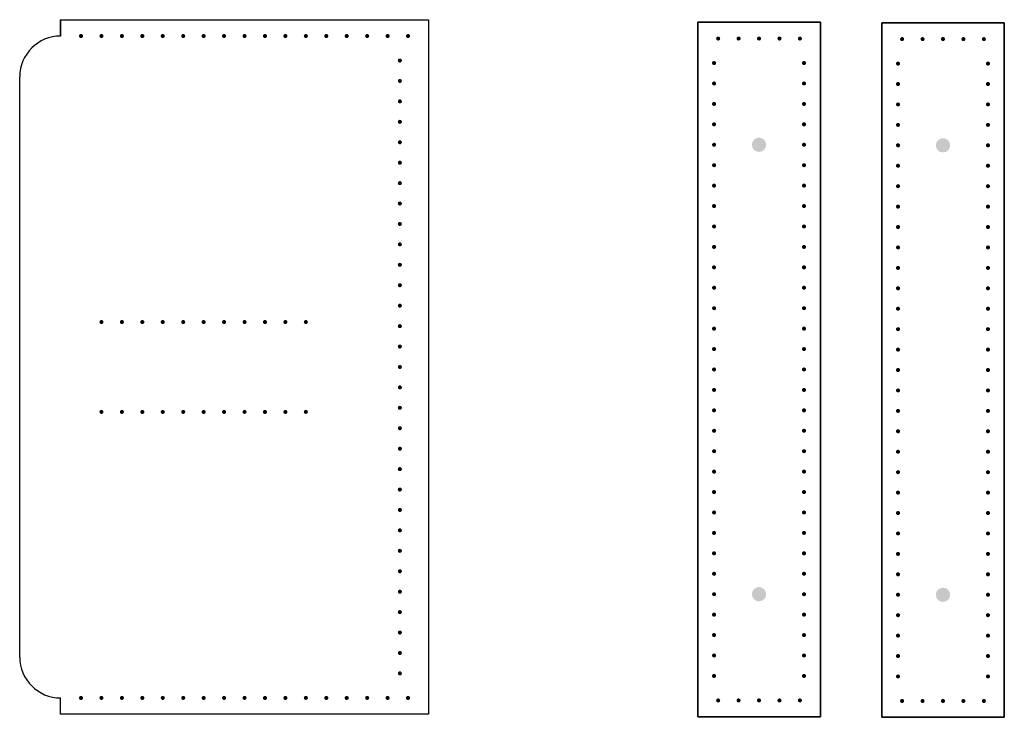
# Model space of a CAD drawing. Units: millimetres. Extents: x 92 to 2609, y 1508 to 2741.
# Drawn here: x 1506 to 1747, y 1938 to 2109 of the extents above; entities that cross this region are included whole.
import ezdxf

# ---------------------------------------------------------------- set-up
doc = ezdxf.new("R2010")
doc.units = ezdxf.units.MM

msp = doc.modelspace()

# ---------------------------------------------------------------- hatches: boundary and pattern name
h = msp.add_hatch(color=256)
h.dxf.hatch_style = 1
h.paths.add_polyline_path([(1521.917, 2104.879, 1), (1520.917, 2104.879, 1)])
h = msp.add_hatch(color=256)
h.dxf.hatch_style = 1
h.paths.add_polyline_path([(1526.917, 2104.879, 1), (1525.917, 2104.879, 1)])
h = msp.add_hatch(color=256)
h.dxf.hatch_style = 1
h.paths.add_polyline_path([(1531.917, 2104.879, 1), (1530.917, 2104.879, 1)])
h = msp.add_hatch(color=256)
h.dxf.hatch_style = 1
h.paths.add_polyline_path([(1536.917, 2104.879, 1), (1535.917, 2104.879, 1)])
h = msp.add_hatch(color=256)
h.dxf.hatch_style = 1
h.paths.add_polyline_path([(1541.917, 2104.879, 1), (1540.917, 2104.879, 1)])
h = msp.add_hatch(color=256)
h.dxf.hatch_style = 1
h.paths.add_polyline_path([(1546.917, 2104.879, 1), (1545.917, 2104.879, 1)])
h = msp.add_hatch(color=256)
h.dxf.hatch_style = 1
h.paths.add_polyline_path([(1551.917, 2104.879, 1), (1550.917, 2104.879, 1)])
h = msp.add_hatch(color=256)
h.dxf.hatch_style = 1
h.paths.add_polyline_path([(1556.917, 2104.879, 1), (1555.917, 2104.879, 1)])
h = msp.add_hatch(color=256)
h.dxf.hatch_style = 1
h.paths.add_polyline_path([(1561.917, 2104.879, 1), (1560.917, 2104.879, 1)])
h = msp.add_hatch(color=256)
h.dxf.hatch_style = 1
h.paths.add_polyline_path([(1566.917, 2104.879, 1), (1565.917, 2104.879, 1)])
h = msp.add_hatch(color=256)
h.dxf.hatch_style = 1
h.paths.add_polyline_path([(1571.917, 2104.879, 1), (1570.917, 2104.879, 1)])
h = msp.add_hatch(color=256)
h.dxf.hatch_style = 1
h.paths.add_polyline_path([(1576.917, 2104.879, 1), (1575.917, 2104.879, 1)])
h = msp.add_hatch(color=256)
h.dxf.hatch_style = 1
h.paths.add_polyline_path([(1581.917, 2104.879, 1), (1580.917, 2104.879, 1)])
h = msp.add_hatch(color=256)
h.dxf.hatch_style = 1
h.paths.add_polyline_path([(1586.917, 2104.879, 1), (1585.917, 2104.879, 1)])
h = msp.add_hatch(color=256)
h.dxf.hatch_style = 1
h.paths.add_polyline_path([(1591.917, 2104.879, 1), (1590.917, 2104.879, 1)])
h = msp.add_hatch(color=256)
h.dxf.hatch_style = 1
h.paths.add_polyline_path([(1596.917, 2104.879, 1), (1595.917, 2104.879, 1)])
h = msp.add_hatch(color=256)
h.dxf.hatch_style = 1
h.paths.add_polyline_path([(1601.917, 2104.879, 1), (1600.917, 2104.879, 1)])
h = msp.add_hatch(color=256)
h.dxf.hatch_style = 1
h.paths.add_polyline_path([(1677.781, 2104.263, 1), (1676.781, 2104.263, 1)])
h = msp.add_hatch(color=256)
h.dxf.hatch_style = 1
h.paths.add_polyline_path([(1682.781, 2104.263, 1), (1681.781, 2104.263, 1)])
h = msp.add_hatch(color=256)
h.dxf.hatch_style = 1
h.paths.add_polyline_path([(1687.781, 2104.263, 1), (1686.781, 2104.263, 1)])
h = msp.add_hatch(color=256)
h.dxf.hatch_style = 1
h.paths.add_polyline_path([(1692.781, 2104.263, 1), (1691.781, 2104.263, 1)])
h = msp.add_hatch(color=256)
h.dxf.hatch_style = 1
h.paths.add_polyline_path([(1697.781, 2104.263, 1), (1696.781, 2104.263, 1)])
h = msp.add_hatch(color=256)
h.dxf.hatch_style = 1
h.paths.add_polyline_path([(1722.78, 2104.13, 1), (1721.78, 2104.13, 1)])
h = msp.add_hatch(color=256)
h.dxf.hatch_style = 1
h.paths.add_polyline_path([(1727.78, 2104.13, 1), (1726.78, 2104.13, 1)])
h = msp.add_hatch(color=256)
h.dxf.hatch_style = 1
h.paths.add_polyline_path([(1732.78, 2104.13, 1), (1731.78, 2104.13, 1)])
h = msp.add_hatch(color=256)
h.dxf.hatch_style = 1
h.paths.add_polyline_path([(1737.78, 2104.13, 1), (1736.78, 2104.13, 1)])
h = msp.add_hatch(color=256)
h.dxf.hatch_style = 1
h.paths.add_polyline_path([(1742.78, 2104.13, 1), (1741.78, 2104.13, 1)])
h = msp.add_hatch(color=256)
h.dxf.hatch_style = 1
h.paths.add_polyline_path([(1599.917, 2098.879, 1), (1598.917, 2098.879, 1)])
h = msp.add_hatch(color=256)
h.dxf.hatch_style = 1
h.paths.add_polyline_path([(1676.781, 2098.263, 1), (1675.781, 2098.263, 1)])
h = msp.add_hatch(color=256)
h.dxf.hatch_style = 1
h.paths.add_polyline_path([(1698.781, 2098.263, 1), (1697.781, 2098.263, 1)])
h = msp.add_hatch(color=256)
h.dxf.hatch_style = 1
h.paths.add_polyline_path([(1721.78, 2098.13, 1), (1720.78, 2098.13, 1)])
h = msp.add_hatch(color=256)
h.dxf.hatch_style = 1
h.paths.add_polyline_path([(1743.78, 2098.13, 1), (1742.78, 2098.13, 1)])
h = msp.add_hatch(color=256)
h.dxf.hatch_style = 1
h.paths.add_polyline_path([(1599.917, 2093.879, 1), (1598.917, 2093.879, 1)])
h = msp.add_hatch(color=256)
h.dxf.hatch_style = 1
h.paths.add_polyline_path([(1676.781, 2093.263, 1), (1675.781, 2093.263, 1)])
h = msp.add_hatch(color=256)
h.dxf.hatch_style = 1
h.paths.add_polyline_path([(1698.781, 2093.263, 1), (1697.781, 2093.263, 1)])
h = msp.add_hatch(color=256)
h.dxf.hatch_style = 1
h.paths.add_polyline_path([(1721.78, 2093.13, 1), (1720.78, 2093.13, 1)])
h = msp.add_hatch(color=256)
h.dxf.hatch_style = 1
h.paths.add_polyline_path([(1743.78, 2093.13, 1), (1742.78, 2093.13, 1)])
h = msp.add_hatch(color=256)
h.dxf.hatch_style = 1
h.paths.add_polyline_path([(1599.917, 2088.879, 1), (1598.917, 2088.879, 1)])
h = msp.add_hatch(color=256)
h.dxf.hatch_style = 1
h.paths.add_polyline_path([(1676.781, 2088.263, 1), (1675.781, 2088.263, 1)])
h = msp.add_hatch(color=256)
h.dxf.hatch_style = 1
h.paths.add_polyline_path([(1698.781, 2088.263, 1), (1697.781, 2088.263, 1)])
h = msp.add_hatch(color=256)
h.dxf.hatch_style = 1
h.paths.add_polyline_path([(1721.78, 2088.13, 1), (1720.78, 2088.13, 1)])
h = msp.add_hatch(color=256)
h.dxf.hatch_style = 1
h.paths.add_polyline_path([(1743.78, 2088.13, 1), (1742.78, 2088.13, 1)])
h = msp.add_hatch(color=256)
h.dxf.hatch_style = 1
h.paths.add_polyline_path([(1599.917, 2083.879, 1), (1598.917, 2083.879, 1)])
h = msp.add_hatch(color=256)
h.dxf.hatch_style = 1
h.paths.add_polyline_path([(1676.781, 2083.263, 1), (1675.781, 2083.263, 1)])
h = msp.add_hatch(color=256)
h.dxf.hatch_style = 1
h.paths.add_polyline_path([(1698.781, 2083.263, 1), (1697.781, 2083.263, 1)])
h = msp.add_hatch(color=256)
h.dxf.hatch_style = 1
h.paths.add_polyline_path([(1721.78, 2083.13, 1), (1720.78, 2083.13, 1)])
h = msp.add_hatch(color=256)
h.dxf.hatch_style = 1
h.paths.add_polyline_path([(1743.78, 2083.13, 1), (1742.78, 2083.13, 1)])
h = msp.add_hatch(color=256)
h.dxf.hatch_style = 1
h.paths.add_polyline_path([(1599.917, 2078.879, 1), (1598.917, 2078.879, 1)])
h = msp.add_hatch(color=256)
h.dxf.hatch_style = 1
h.paths.add_polyline_path([(1676.781, 2078.263, 1), (1675.781, 2078.263, 1)])
h = msp.add_hatch(color=256)
h.dxf.hatch_style = 1
h.paths.add_polyline_path([(1685.531, 2078.263, 1), (1689.031, 2078.263, 1)])
h = msp.add_hatch(color=256)
h.dxf.hatch_style = 1
h.paths.add_polyline_path([(1698.781, 2078.263, 1), (1697.781, 2078.263, 1)])
h = msp.add_hatch(color=256)
h.dxf.hatch_style = 1
h.paths.add_polyline_path([(1730.53, 2078.13, 1), (1734.03, 2078.13, 1)])
h = msp.add_hatch(color=256)
h.dxf.hatch_style = 1
h.paths.add_polyline_path([(1721.78, 2078.13, 1), (1720.78, 2078.13, 1)])
h = msp.add_hatch(color=256)
h.dxf.hatch_style = 1
h.paths.add_polyline_path([(1743.78, 2078.13, 1), (1742.78, 2078.13, 1)])
h = msp.add_hatch(color=256)
h.dxf.hatch_style = 1
h.paths.add_polyline_path([(1599.917, 2073.879, 1), (1598.917, 2073.879, 1)])
h = msp.add_hatch(color=256)
h.dxf.hatch_style = 1
h.paths.add_polyline_path([(1676.781, 2073.263, 1), (1675.781, 2073.263, 1)])
h = msp.add_hatch(color=256)
h.dxf.hatch_style = 1
h.paths.add_polyline_path([(1698.781, 2073.263, 1), (1697.781, 2073.263, 1)])
h = msp.add_hatch(color=256)
h.dxf.hatch_style = 1
h.paths.add_polyline_path([(1721.78, 2073.13, 1), (1720.78, 2073.13, 1)])
h = msp.add_hatch(color=256)
h.dxf.hatch_style = 1
h.paths.add_polyline_path([(1743.78, 2073.13, 1), (1742.78, 2073.13, 1)])
h = msp.add_hatch(color=256)
h.dxf.hatch_style = 1
h.paths.add_polyline_path([(1599.917, 2068.879, 1), (1598.917, 2068.879, 1)])
h = msp.add_hatch(color=256)
h.dxf.hatch_style = 1
h.paths.add_polyline_path([(1676.781, 2068.263, 1), (1675.781, 2068.263, 1)])
h = msp.add_hatch(color=256)
h.dxf.hatch_style = 1
h.paths.add_polyline_path([(1698.781, 2068.263, 1), (1697.781, 2068.263, 1)])
h = msp.add_hatch(color=256)
h.dxf.hatch_style = 1
h.paths.add_polyline_path([(1721.78, 2068.13, 1), (1720.78, 2068.13, 1)])
h = msp.add_hatch(color=256)
h.dxf.hatch_style = 1
h.paths.add_polyline_path([(1743.78, 2068.13, 1), (1742.78, 2068.13, 1)])
h = msp.add_hatch(color=256)
h.dxf.hatch_style = 1
h.paths.add_polyline_path([(1599.917, 2063.879, 1), (1598.917, 2063.879, 1)])
h = msp.add_hatch(color=256)
h.dxf.hatch_style = 1
h.paths.add_polyline_path([(1676.781, 2063.263, 1), (1675.781, 2063.263, 1)])
h = msp.add_hatch(color=256)
h.dxf.hatch_style = 1
h.paths.add_polyline_path([(1698.781, 2063.263, 1), (1697.781, 2063.263, 1)])
h = msp.add_hatch(color=256)
h.dxf.hatch_style = 1
h.paths.add_polyline_path([(1721.78, 2063.13, 1), (1720.78, 2063.13, 1)])
h = msp.add_hatch(color=256)
h.dxf.hatch_style = 1
h.paths.add_polyline_path([(1743.78, 2063.13, 1), (1742.78, 2063.13, 1)])
h = msp.add_hatch(color=256)
h.dxf.hatch_style = 1
h.paths.add_polyline_path([(1599.917, 2058.879, 1), (1598.917, 2058.879, 1)])
h = msp.add_hatch(color=256)
h.dxf.hatch_style = 1
h.paths.add_polyline_path([(1676.781, 2058.263, 1), (1675.781, 2058.263, 1)])
h = msp.add_hatch(color=256)
h.dxf.hatch_style = 1
h.paths.add_polyline_path([(1698.781, 2058.263, 1), (1697.781, 2058.263, 1)])
h = msp.add_hatch(color=256)
h.dxf.hatch_style = 1
h.paths.add_polyline_path([(1721.78, 2058.13, 1), (1720.78, 2058.13, 1)])
h = msp.add_hatch(color=256)
h.dxf.hatch_style = 1
h.paths.add_polyline_path([(1743.78, 2058.13, 1), (1742.78, 2058.13, 1)])
h = msp.add_hatch(color=256)
h.dxf.hatch_style = 1
h.paths.add_polyline_path([(1599.917, 2053.879, 1), (1598.917, 2053.879, 1)])
h = msp.add_hatch(color=256)
h.dxf.hatch_style = 1
h.paths.add_polyline_path([(1676.781, 2053.263, 1), (1675.781, 2053.263, 1)])
h = msp.add_hatch(color=256)
h.dxf.hatch_style = 1
h.paths.add_polyline_path([(1698.781, 2053.263, 1), (1697.781, 2053.263, 1)])
h = msp.add_hatch(color=256)
h.dxf.hatch_style = 1
h.paths.add_polyline_path([(1721.78, 2053.13, 1), (1720.78, 2053.13, 1)])
h = msp.add_hatch(color=256)
h.dxf.hatch_style = 1
h.paths.add_polyline_path([(1743.78, 2053.13, 1), (1742.78, 2053.13, 1)])
h = msp.add_hatch(color=256)
h.dxf.hatch_style = 1
h.paths.add_polyline_path([(1599.917, 2048.879, 1), (1598.917, 2048.879, 1)])
h = msp.add_hatch(color=256)
h.dxf.hatch_style = 1
h.paths.add_polyline_path([(1676.781, 2048.263, 1), (1675.781, 2048.263, 1)])
h = msp.add_hatch(color=256)
h.dxf.hatch_style = 1
h.paths.add_polyline_path([(1698.781, 2048.263, 1), (1697.781, 2048.263, 1)])
h = msp.add_hatch(color=256)
h.dxf.hatch_style = 1
h.paths.add_polyline_path([(1721.78, 2048.13, 1), (1720.78, 2048.13, 1)])
h = msp.add_hatch(color=256)
h.dxf.hatch_style = 1
h.paths.add_polyline_path([(1743.78, 2048.13, 1), (1742.78, 2048.13, 1)])
h = msp.add_hatch(color=256)
h.dxf.hatch_style = 1
h.paths.add_polyline_path([(1599.917, 2043.879, 1), (1598.917, 2043.879, 1)])
h = msp.add_hatch(color=256)
h.dxf.hatch_style = 1
h.paths.add_polyline_path([(1676.781, 2043.263, 1), (1675.781, 2043.263, 1)])
h = msp.add_hatch(color=256)
h.dxf.hatch_style = 1
h.paths.add_polyline_path([(1698.781, 2043.263, 1), (1697.781, 2043.263, 1)])
h = msp.add_hatch(color=256)
h.dxf.hatch_style = 1
h.paths.add_polyline_path([(1721.78, 2043.13, 1), (1720.78, 2043.13, 1)])
h = msp.add_hatch(color=256)
h.dxf.hatch_style = 1
h.paths.add_polyline_path([(1743.78, 2043.13, 1), (1742.78, 2043.13, 1)])
h = msp.add_hatch(color=256)
h.dxf.hatch_style = 1
h.paths.add_polyline_path([(1599.917, 2038.879, 1), (1598.917, 2038.879, 1)])
h = msp.add_hatch(color=256)
h.dxf.hatch_style = 1
h.paths.add_polyline_path([(1676.781, 2038.263, 1), (1675.781, 2038.263, 1)])
h = msp.add_hatch(color=256)
h.dxf.hatch_style = 1
h.paths.add_polyline_path([(1698.781, 2038.263, 1), (1697.781, 2038.263, 1)])
h = msp.add_hatch(color=256)
h.dxf.hatch_style = 1
h.paths.add_polyline_path([(1721.78, 2038.13, 1), (1720.78, 2038.13, 1)])
h = msp.add_hatch(color=256)
h.dxf.hatch_style = 1
h.paths.add_polyline_path([(1743.78, 2038.13, 1), (1742.78, 2038.13, 1)])
h = msp.add_hatch(color=256)
h.dxf.hatch_style = 1
h.paths.add_polyline_path([(1526.917, 2034.879, 1), (1525.917, 2034.879, 1)])
h = msp.add_hatch(color=256)
h.dxf.hatch_style = 1
h.paths.add_polyline_path([(1531.917, 2034.879, 1), (1530.917, 2034.879, 1)])
h = msp.add_hatch(color=256)
h.dxf.hatch_style = 1
h.paths.add_polyline_path([(1536.917, 2034.879, 1), (1535.917, 2034.879, 1)])
h = msp.add_hatch(color=256)
h.dxf.hatch_style = 1
h.paths.add_polyline_path([(1541.917, 2034.879, 1), (1540.917, 2034.879, 1)])
h = msp.add_hatch(color=256)
h.dxf.hatch_style = 1
h.paths.add_polyline_path([(1546.917, 2034.879, 1), (1545.917, 2034.879, 1)])
h = msp.add_hatch(color=256)
h.dxf.hatch_style = 1
h.paths.add_polyline_path([(1551.917, 2034.879, 1), (1550.917, 2034.879, 1)])
h = msp.add_hatch(color=256)
h.dxf.hatch_style = 1
h.paths.add_polyline_path([(1556.917, 2034.879, 1), (1555.917, 2034.879, 1)])
h = msp.add_hatch(color=256)
h.dxf.hatch_style = 1
h.paths.add_polyline_path([(1561.917, 2034.879, 1), (1560.917, 2034.879, 1)])
h = msp.add_hatch(color=256)
h.dxf.hatch_style = 1
h.paths.add_polyline_path([(1566.917, 2034.879, 1), (1565.917, 2034.879, 1)])
h = msp.add_hatch(color=256)
h.dxf.hatch_style = 1
h.paths.add_polyline_path([(1571.917, 2034.879, 1), (1570.917, 2034.879, 1)])
h = msp.add_hatch(color=256)
h.dxf.hatch_style = 1
h.paths.add_polyline_path([(1576.917, 2034.879, 1), (1575.917, 2034.879, 1)])
h = msp.add_hatch(color=256)
h.dxf.hatch_style = 1
h.paths.add_polyline_path([(1599.917, 2033.879, 1), (1598.917, 2033.879, 1)])
h = msp.add_hatch(color=256)
h.dxf.hatch_style = 1
h.paths.add_polyline_path([(1676.781, 2033.263, 1), (1675.781, 2033.263, 1)])
h = msp.add_hatch(color=256)
h.dxf.hatch_style = 1
h.paths.add_polyline_path([(1698.781, 2033.263, 1), (1697.781, 2033.263, 1)])
h = msp.add_hatch(color=256)
h.dxf.hatch_style = 1
h.paths.add_polyline_path([(1721.78, 2033.13, 1), (1720.78, 2033.13, 1)])
h = msp.add_hatch(color=256)
h.dxf.hatch_style = 1
h.paths.add_polyline_path([(1743.78, 2033.13, 1), (1742.78, 2033.13, 1)])
h = msp.add_hatch(color=256)
h.dxf.hatch_style = 1
h.paths.add_polyline_path([(1599.917, 2028.879, 1), (1598.917, 2028.879, 1)])
h = msp.add_hatch(color=256)
h.dxf.hatch_style = 1
h.paths.add_polyline_path([(1676.781, 2028.263, 1), (1675.781, 2028.263, 1)])
h = msp.add_hatch(color=256)
h.dxf.hatch_style = 1
h.paths.add_polyline_path([(1698.781, 2028.263, 1), (1697.781, 2028.263, 1)])
h = msp.add_hatch(color=256)
h.dxf.hatch_style = 1
h.paths.add_polyline_path([(1721.78, 2028.13, 1), (1720.78, 2028.13, 1)])
h = msp.add_hatch(color=256)
h.dxf.hatch_style = 1
h.paths.add_polyline_path([(1743.78, 2028.13, 1), (1742.78, 2028.13, 1)])
h = msp.add_hatch(color=256)
h.dxf.hatch_style = 1
h.paths.add_polyline_path([(1599.917, 2023.879, 1), (1598.917, 2023.879, 1)])
h = msp.add_hatch(color=256)
h.dxf.hatch_style = 1
h.paths.add_polyline_path([(1676.781, 2023.263, 1), (1675.781, 2023.263, 1)])
h = msp.add_hatch(color=256)
h.dxf.hatch_style = 1
h.paths.add_polyline_path([(1698.781, 2023.263, 1), (1697.781, 2023.263, 1)])
h = msp.add_hatch(color=256)
h.dxf.hatch_style = 1
h.paths.add_polyline_path([(1721.78, 2023.13, 1), (1720.78, 2023.13, 1)])
h = msp.add_hatch(color=256)
h.dxf.hatch_style = 1
h.paths.add_polyline_path([(1743.78, 2023.13, 1), (1742.78, 2023.13, 1)])
h = msp.add_hatch(color=256)
h.dxf.hatch_style = 1
h.paths.add_polyline_path([(1599.917, 2018.879, 1), (1598.917, 2018.879, 1)])
h = msp.add_hatch(color=256)
h.dxf.hatch_style = 1
h.paths.add_polyline_path([(1676.781, 2018.263, 1), (1675.781, 2018.263, 1)])
h = msp.add_hatch(color=256)
h.dxf.hatch_style = 1
h.paths.add_polyline_path([(1698.781, 2018.263, 1), (1697.781, 2018.263, 1)])
h = msp.add_hatch(color=256)
h.dxf.hatch_style = 1
h.paths.add_polyline_path([(1721.78, 2018.13, 1), (1720.78, 2018.13, 1)])
h = msp.add_hatch(color=256)
h.dxf.hatch_style = 1
h.paths.add_polyline_path([(1743.78, 2018.13, 1), (1742.78, 2018.13, 1)])
h = msp.add_hatch(color=256)
h.dxf.hatch_style = 1
h.paths.add_polyline_path([(1599.917, 2013.879, 1), (1598.917, 2013.879, 1)])
h = msp.add_hatch(color=256)
h.dxf.hatch_style = 1
h.paths.add_polyline_path([(1676.781, 2013.263, 1), (1675.781, 2013.263, 1)])
h = msp.add_hatch(color=256)
h.dxf.hatch_style = 1
h.paths.add_polyline_path([(1698.781, 2013.263, 1), (1697.781, 2013.263, 1)])
h = msp.add_hatch(color=256)
h.dxf.hatch_style = 1
h.paths.add_polyline_path([(1721.78, 2013.13, 1), (1720.78, 2013.13, 1)])
h = msp.add_hatch(color=256)
h.dxf.hatch_style = 1
h.paths.add_polyline_path([(1743.78, 2013.13, 1), (1742.78, 2013.13, 1)])
h = msp.add_hatch(color=256)
h.dxf.hatch_style = 1
h.paths.add_polyline_path([(1526.917, 2012.879, 1), (1525.917, 2012.879, 1)])
h = msp.add_hatch(color=256)
h.dxf.hatch_style = 1
h.paths.add_polyline_path([(1531.917, 2012.879, 1), (1530.917, 2012.879, 1)])
h = msp.add_hatch(color=256)
h.dxf.hatch_style = 1
h.paths.add_polyline_path([(1536.917, 2012.879, 1), (1535.917, 2012.879, 1)])
h = msp.add_hatch(color=256)
h.dxf.hatch_style = 1
h.paths.add_polyline_path([(1541.917, 2012.879, 1), (1540.917, 2012.879, 1)])
h = msp.add_hatch(color=256)
h.dxf.hatch_style = 1
h.paths.add_polyline_path([(1546.917, 2012.879, 1), (1545.917, 2012.879, 1)])
h = msp.add_hatch(color=256)
h.dxf.hatch_style = 1
h.paths.add_polyline_path([(1551.917, 2012.879, 1), (1550.917, 2012.879, 1)])
h = msp.add_hatch(color=256)
h.dxf.hatch_style = 1
h.paths.add_polyline_path([(1556.917, 2012.879, 1), (1555.917, 2012.879, 1)])
h = msp.add_hatch(color=256)
h.dxf.hatch_style = 1
h.paths.add_polyline_path([(1561.917, 2012.879, 1), (1560.917, 2012.879, 1)])
h = msp.add_hatch(color=256)
h.dxf.hatch_style = 1
h.paths.add_polyline_path([(1566.917, 2012.879, 1), (1565.917, 2012.879, 1)])
h = msp.add_hatch(color=256)
h.dxf.hatch_style = 1
h.paths.add_polyline_path([(1571.917, 2012.879, 1), (1570.917, 2012.879, 1)])
h = msp.add_hatch(color=256)
h.dxf.hatch_style = 1
h.paths.add_polyline_path([(1576.917, 2012.879, 1), (1575.917, 2012.879, 1)])
h = msp.add_hatch(color=256)
h.dxf.hatch_style = 1
h.paths.add_polyline_path([(1599.917, 2008.879, 1), (1598.917, 2008.879, 1)])
h = msp.add_hatch(color=256)
h.dxf.hatch_style = 1
h.paths.add_polyline_path([(1676.781, 2008.263, 1), (1675.781, 2008.263, 1)])
h = msp.add_hatch(color=256)
h.dxf.hatch_style = 1
h.paths.add_polyline_path([(1698.781, 2008.263, 1), (1697.781, 2008.263, 1)])
h = msp.add_hatch(color=256)
h.dxf.hatch_style = 1
h.paths.add_polyline_path([(1721.78, 2008.13, 1), (1720.78, 2008.13, 1)])
h = msp.add_hatch(color=256)
h.dxf.hatch_style = 1
h.paths.add_polyline_path([(1743.78, 2008.13, 1), (1742.78, 2008.13, 1)])
h = msp.add_hatch(color=256)
h.dxf.hatch_style = 1
h.paths.add_polyline_path([(1599.917, 2003.879, 1), (1598.917, 2003.879, 1)])
h = msp.add_hatch(color=256)
h.dxf.hatch_style = 1
h.paths.add_polyline_path([(1676.781, 2003.263, 1), (1675.781, 2003.263, 1)])
h = msp.add_hatch(color=256)
h.dxf.hatch_style = 1
h.paths.add_polyline_path([(1698.781, 2003.263, 1), (1697.781, 2003.263, 1)])
h = msp.add_hatch(color=256)
h.dxf.hatch_style = 1
h.paths.add_polyline_path([(1721.78, 2003.13, 1), (1720.78, 2003.13, 1)])
h = msp.add_hatch(color=256)
h.dxf.hatch_style = 1
h.paths.add_polyline_path([(1743.78, 2003.13, 1), (1742.78, 2003.13, 1)])
h = msp.add_hatch(color=256)
h.dxf.hatch_style = 1
h.paths.add_polyline_path([(1599.917, 1998.879, 1), (1598.917, 1998.879, 1)])
h = msp.add_hatch(color=256)
h.dxf.hatch_style = 1
h.paths.add_polyline_path([(1676.781, 1998.263, 1), (1675.781, 1998.263, 1)])
h = msp.add_hatch(color=256)
h.dxf.hatch_style = 1
h.paths.add_polyline_path([(1698.781, 1998.263, 1), (1697.781, 1998.263, 1)])
h = msp.add_hatch(color=256)
h.dxf.hatch_style = 1
h.paths.add_polyline_path([(1721.78, 1998.13, 1), (1720.78, 1998.13, 1)])
h = msp.add_hatch(color=256)
h.dxf.hatch_style = 1
h.paths.add_polyline_path([(1743.78, 1998.13, 1), (1742.78, 1998.13, 1)])
h = msp.add_hatch(color=256)
h.dxf.hatch_style = 1
h.paths.add_polyline_path([(1599.917, 1993.879, 1), (1598.917, 1993.879, 1)])
h = msp.add_hatch(color=256)
h.dxf.hatch_style = 1
h.paths.add_polyline_path([(1676.781, 1993.263, 1), (1675.781, 1993.263, 1)])
h = msp.add_hatch(color=256)
h.dxf.hatch_style = 1
h.paths.add_polyline_path([(1698.781, 1993.263, 1), (1697.781, 1993.263, 1)])
h = msp.add_hatch(color=256)
h.dxf.hatch_style = 1
h.paths.add_polyline_path([(1721.78, 1993.13, 1), (1720.78, 1993.13, 1)])
h = msp.add_hatch(color=256)
h.dxf.hatch_style = 1
h.paths.add_polyline_path([(1743.78, 1993.13, 1), (1742.78, 1993.13, 1)])
h = msp.add_hatch(color=256)
h.dxf.hatch_style = 1
h.paths.add_polyline_path([(1599.917, 1988.879, 1), (1598.917, 1988.879, 1)])
h = msp.add_hatch(color=256)
h.dxf.hatch_style = 1
h.paths.add_polyline_path([(1676.781, 1988.263, 1), (1675.781, 1988.263, 1)])
h = msp.add_hatch(color=256)
h.dxf.hatch_style = 1
h.paths.add_polyline_path([(1698.781, 1988.263, 1), (1697.781, 1988.263, 1)])
h = msp.add_hatch(color=256)
h.dxf.hatch_style = 1
h.paths.add_polyline_path([(1721.78, 1988.13, 1), (1720.78, 1988.13, 1)])
h = msp.add_hatch(color=256)
h.dxf.hatch_style = 1
h.paths.add_polyline_path([(1743.78, 1988.13, 1), (1742.78, 1988.13, 1)])
h = msp.add_hatch(color=256)
h.dxf.hatch_style = 1
h.paths.add_polyline_path([(1599.917, 1983.879, 1), (1598.917, 1983.879, 1)])
h = msp.add_hatch(color=256)
h.dxf.hatch_style = 1
h.paths.add_polyline_path([(1676.781, 1983.263, 1), (1675.781, 1983.263, 1)])
h = msp.add_hatch(color=256)
h.dxf.hatch_style = 1
h.paths.add_polyline_path([(1698.781, 1983.263, 1), (1697.781, 1983.263, 1)])
h = msp.add_hatch(color=256)
h.dxf.hatch_style = 1
h.paths.add_polyline_path([(1721.78, 1983.13, 1), (1720.78, 1983.13, 1)])
h = msp.add_hatch(color=256)
h.dxf.hatch_style = 1
h.paths.add_polyline_path([(1743.78, 1983.13, 1), (1742.78, 1983.13, 1)])
h = msp.add_hatch(color=256)
h.dxf.hatch_style = 1
h.paths.add_polyline_path([(1599.917, 1978.879, 1), (1598.917, 1978.879, 1)])
h = msp.add_hatch(color=256)
h.dxf.hatch_style = 1
h.paths.add_polyline_path([(1676.781, 1978.263, 1), (1675.781, 1978.263, 1)])
h = msp.add_hatch(color=256)
h.dxf.hatch_style = 1
h.paths.add_polyline_path([(1698.781, 1978.263, 1), (1697.781, 1978.263, 1)])
h = msp.add_hatch(color=256)
h.dxf.hatch_style = 1
h.paths.add_polyline_path([(1721.78, 1978.13, 1), (1720.78, 1978.13, 1)])
h = msp.add_hatch(color=256)
h.dxf.hatch_style = 1
h.paths.add_polyline_path([(1743.78, 1978.13, 1), (1742.78, 1978.13, 1)])
h = msp.add_hatch(color=256)
h.dxf.hatch_style = 1
h.paths.add_polyline_path([(1599.917, 1973.879, 1), (1598.917, 1973.879, 1)])
h = msp.add_hatch(color=256)
h.dxf.hatch_style = 1
h.paths.add_polyline_path([(1676.781, 1973.263, 1), (1675.781, 1973.263, 1)])
h = msp.add_hatch(color=256)
h.dxf.hatch_style = 1
h.paths.add_polyline_path([(1698.781, 1973.263, 1), (1697.781, 1973.263, 1)])
h = msp.add_hatch(color=256)
h.dxf.hatch_style = 1
h.paths.add_polyline_path([(1721.78, 1973.13, 1), (1720.78, 1973.13, 1)])
h = msp.add_hatch(color=256)
h.dxf.hatch_style = 1
h.paths.add_polyline_path([(1743.78, 1973.13, 1), (1742.78, 1973.13, 1)])
h = msp.add_hatch(color=256)
h.dxf.hatch_style = 1
h.paths.add_polyline_path([(1599.917, 1968.879, 1), (1598.917, 1968.879, 1)])
h = msp.add_hatch(color=256)
h.dxf.hatch_style = 1
h.paths.add_polyline_path([(1676.781, 1968.263, 1), (1675.781, 1968.263, 1)])
h = msp.add_hatch(color=256)
h.dxf.hatch_style = 1
h.paths.add_polyline_path([(1685.531, 1968.263, 1), (1689.031, 1968.263, 1)])
h = msp.add_hatch(color=256)
h.dxf.hatch_style = 1
h.paths.add_polyline_path([(1698.781, 1968.263, 1), (1697.781, 1968.263, 1)])
h = msp.add_hatch(color=256)
h.dxf.hatch_style = 1
h.paths.add_polyline_path([(1721.78, 1968.13, 1), (1720.78, 1968.13, 1)])
h = msp.add_hatch(color=256)
h.dxf.hatch_style = 1
h.paths.add_polyline_path([(1730.53, 1968.13, 1), (1734.03, 1968.13, 1)])
h = msp.add_hatch(color=256)
h.dxf.hatch_style = 1
h.paths.add_polyline_path([(1743.78, 1968.13, 1), (1742.78, 1968.13, 1)])
h = msp.add_hatch(color=256)
h.dxf.hatch_style = 1
h.paths.add_polyline_path([(1599.917, 1963.879, 1), (1598.917, 1963.879, 1)])
h = msp.add_hatch(color=256)
h.dxf.hatch_style = 1
h.paths.add_polyline_path([(1676.781, 1963.263, 1), (1675.781, 1963.263, 1)])
h = msp.add_hatch(color=256)
h.dxf.hatch_style = 1
h.paths.add_polyline_path([(1698.781, 1963.263, 1), (1697.781, 1963.263, 1)])
h = msp.add_hatch(color=256)
h.dxf.hatch_style = 1
h.paths.add_polyline_path([(1721.78, 1963.13, 1), (1720.78, 1963.13, 1)])
h = msp.add_hatch(color=256)
h.dxf.hatch_style = 1
h.paths.add_polyline_path([(1743.78, 1963.13, 1), (1742.78, 1963.13, 1)])
h = msp.add_hatch(color=256)
h.dxf.hatch_style = 1
h.paths.add_polyline_path([(1599.917, 1958.879, 1), (1598.917, 1958.879, 1)])
h = msp.add_hatch(color=256)
h.dxf.hatch_style = 1
h.paths.add_polyline_path([(1676.781, 1958.263, 1), (1675.781, 1958.263, 1)])
h = msp.add_hatch(color=256)
h.dxf.hatch_style = 1
h.paths.add_polyline_path([(1698.781, 1958.263, 1), (1697.781, 1958.263, 1)])
h = msp.add_hatch(color=256)
h.dxf.hatch_style = 1
h.paths.add_polyline_path([(1721.78, 1958.13, 1), (1720.78, 1958.13, 1)])
h = msp.add_hatch(color=256)
h.dxf.hatch_style = 1
h.paths.add_polyline_path([(1743.78, 1958.13, 1), (1742.78, 1958.13, 1)])
h = msp.add_hatch(color=256)
h.dxf.hatch_style = 1
h.paths.add_polyline_path([(1599.917, 1953.879, 1), (1598.917, 1953.879, 1)])
h = msp.add_hatch(color=256)
h.dxf.hatch_style = 1
h.paths.add_polyline_path([(1676.781, 1953.263, 1), (1675.781, 1953.263, 1)])
h = msp.add_hatch(color=256)
h.dxf.hatch_style = 1
h.paths.add_polyline_path([(1698.781, 1953.263, 1), (1697.781, 1953.263, 1)])
h = msp.add_hatch(color=256)
h.dxf.hatch_style = 1
h.paths.add_polyline_path([(1721.78, 1953.13, 1), (1720.78, 1953.13, 1)])
h = msp.add_hatch(color=256)
h.dxf.hatch_style = 1
h.paths.add_polyline_path([(1743.78, 1953.13, 1), (1742.78, 1953.13, 1)])
h = msp.add_hatch(color=256)
h.dxf.hatch_style = 1
h.paths.add_polyline_path([(1599.917, 1948.879, 1), (1598.917, 1948.879, 1)])
h = msp.add_hatch(color=256)
h.dxf.hatch_style = 1
h.paths.add_polyline_path([(1676.781, 1948.263, 1), (1675.781, 1948.263, 1)])
h = msp.add_hatch(color=256)
h.dxf.hatch_style = 1
h.paths.add_polyline_path([(1698.781, 1948.263, 1), (1697.781, 1948.263, 1)])
h = msp.add_hatch(color=256)
h.dxf.hatch_style = 1
h.paths.add_polyline_path([(1721.78, 1948.13, 1), (1720.78, 1948.13, 1)])
h = msp.add_hatch(color=256)
h.dxf.hatch_style = 1
h.paths.add_polyline_path([(1743.78, 1948.13, 1), (1742.78, 1948.13, 1)])
h = msp.add_hatch(color=256)
h.dxf.hatch_style = 1
h.paths.add_polyline_path([(1521.917, 1942.879, 1), (1520.917, 1942.879, 1)])
h = msp.add_hatch(color=256)
h.dxf.hatch_style = 1
h.paths.add_polyline_path([(1526.917, 1942.879, 1), (1525.917, 1942.879, 1)])
h = msp.add_hatch(color=256)
h.dxf.hatch_style = 1
h.paths.add_polyline_path([(1531.917, 1942.879, 1), (1530.917, 1942.879, 1)])
h = msp.add_hatch(color=256)
h.dxf.hatch_style = 1
h.paths.add_polyline_path([(1536.917, 1942.879, 1), (1535.917, 1942.879, 1)])
h = msp.add_hatch(color=256)
h.dxf.hatch_style = 1
h.paths.add_polyline_path([(1541.917, 1942.879, 1), (1540.917, 1942.879, 1)])
h = msp.add_hatch(color=256)
h.dxf.hatch_style = 1
h.paths.add_polyline_path([(1546.917, 1942.879, 1), (1545.917, 1942.879, 1)])
h = msp.add_hatch(color=256)
h.dxf.hatch_style = 1
h.paths.add_polyline_path([(1551.917, 1942.879, 1), (1550.917, 1942.879, 1)])
h = msp.add_hatch(color=256)
h.dxf.hatch_style = 1
h.paths.add_polyline_path([(1556.917, 1942.879, 1), (1555.917, 1942.879, 1)])
h = msp.add_hatch(color=256)
h.dxf.hatch_style = 1
h.paths.add_polyline_path([(1561.917, 1942.879, 1), (1560.917, 1942.879, 1)])
h = msp.add_hatch(color=256)
h.dxf.hatch_style = 1
h.paths.add_polyline_path([(1566.917, 1942.879, 1), (1565.917, 1942.879, 1)])
h = msp.add_hatch(color=256)
h.dxf.hatch_style = 1
h.paths.add_polyline_path([(1571.917, 1942.879, 1), (1570.917, 1942.879, 1)])
h = msp.add_hatch(color=256)
h.dxf.hatch_style = 1
h.paths.add_polyline_path([(1576.917, 1942.879, 1), (1575.917, 1942.879, 1)])
h = msp.add_hatch(color=256)
h.dxf.hatch_style = 1
h.paths.add_polyline_path([(1581.917, 1942.879, 1), (1580.917, 1942.879, 1)])
h = msp.add_hatch(color=256)
h.dxf.hatch_style = 1
h.paths.add_polyline_path([(1586.917, 1942.879, 1), (1585.917, 1942.879, 1)])
h = msp.add_hatch(color=256)
h.dxf.hatch_style = 1
h.paths.add_polyline_path([(1591.917, 1942.879, 1), (1590.917, 1942.879, 1)])
h = msp.add_hatch(color=256)
h.dxf.hatch_style = 1
h.paths.add_polyline_path([(1596.917, 1942.879, 1), (1595.917, 1942.879, 1)])
h = msp.add_hatch(color=256)
h.dxf.hatch_style = 1
h.paths.add_polyline_path([(1601.917, 1942.879, 1), (1600.917, 1942.879, 1)])
h = msp.add_hatch(color=256)
h.dxf.hatch_style = 1
h.paths.add_polyline_path([(1677.781, 1942.263, 1), (1676.781, 1942.263, 1)])
h = msp.add_hatch(color=256)
h.dxf.hatch_style = 1
h.paths.add_polyline_path([(1682.781, 1942.263, 1), (1681.781, 1942.263, 1)])
h = msp.add_hatch(color=256)
h.dxf.hatch_style = 1
h.paths.add_polyline_path([(1687.781, 1942.263, 1), (1686.781, 1942.263, 1)])
h = msp.add_hatch(color=256)
h.dxf.hatch_style = 1
h.paths.add_polyline_path([(1692.781, 1942.263, 1), (1691.781, 1942.263, 1)])
h = msp.add_hatch(color=256)
h.dxf.hatch_style = 1
h.paths.add_polyline_path([(1697.781, 1942.263, 1), (1696.781, 1942.263, 1)])
h = msp.add_hatch(color=256)
h.dxf.hatch_style = 1
h.paths.add_polyline_path([(1722.78, 1942.13, 1), (1721.78, 1942.13, 1)])
h = msp.add_hatch(color=256)
h.dxf.hatch_style = 1
h.paths.add_polyline_path([(1727.78, 1942.13, 1), (1726.78, 1942.13, 1)])
h = msp.add_hatch(color=256)
h.dxf.hatch_style = 1
h.paths.add_polyline_path([(1732.78, 1942.13, 1), (1731.78, 1942.13, 1)])
h = msp.add_hatch(color=256)
h.dxf.hatch_style = 1
h.paths.add_polyline_path([(1737.78, 1942.13, 1), (1736.78, 1942.13, 1)])
h = msp.add_hatch(color=256)
h.dxf.hatch_style = 1
h.paths.add_polyline_path([(1742.78, 1942.13, 1), (1741.78, 1942.13, 1)])

# ---------------------------------------------------------------- linework, layer by layer
for p, q in [((1516.417, 2108.879), (1516.417, 2104.879)), ((1516.417, 2104.879), (1516.417, 2108.879)), ((1516.417, 2108.879), (1606.417, 2108.879)), ((1516.417, 2104.879), (1516.417, 2108.879)), ((1516.417, 2108.879), (1606.417, 2108.879)), ((1599.417, 2108.879), (1606.417, 2108.879)), ((1606.417, 2108.879), (1606.417, 1938.879)), ((1606.417, 2108.879), (1606.417, 1938.879)), ((1672.281, 2108.263), (1672.281, 1938.263)), ((1676.281, 2108.263), (1672.281, 2108.263)), ((1672.281, 1938.263), (1672.281, 2108.263)), ((1672.281, 2108.263), (1702.281, 2108.263)), ((1672.281, 2108.263), (1672.281, 2068.263)), ((1702.281, 2108.263), (1672.281, 2108.263)), ((1698.281, 2108.263), (1702.281, 2108.263)), ((1702.281, 2108.263), (1702.281, 1938.263)), ((1702.281, 2108.263), (1702.281, 1938.263)), ((1702.281, 2068.263), (1702.281, 2108.263)), ((1717.28, 2108.13), (1717.28, 1938.13)), ((1721.28, 2108.13), (1717.28, 2108.13)), ((1717.28, 1938.13), (1717.28, 2108.13)), ((1717.28, 2108.13), (1747.28, 2108.13)), ((1717.28, 2108.13), (1717.28, 2068.13)), ((1747.28, 2108.13), (1717.28, 2108.13)), ((1743.28, 2108.13), (1747.28, 2108.13)), ((1747.28, 2108.13), (1747.28, 1938.13)), ((1747.28, 2108.13), (1747.28, 1938.13)), ((1747.28, 2068.13), (1747.28, 2108.13)), ((1506.417, 1952.879), (1506.417, 2094.879)), ((1672.281, 2068.263), (1672.281, 1978.263)), ((1702.281, 1978.263), (1702.281, 2068.263)), ((1717.28, 2068.13), (1717.28, 1978.13)), ((1747.28, 1978.13), (1747.28, 2068.13)), ((1672.281, 1978.263), (1672.281, 1938.263)), ((1702.281, 1938.263), (1702.281, 1978.263)), ((1717.28, 1978.13), (1717.28, 1938.13)), ((1747.28, 1938.13), (1747.28, 1978.13)), ((1516.417, 1938.879), (1516.417, 1942.879)), ((1516.417, 1938.879), (1516.417, 1942.879)), ((1516.417, 1938.879), (1516.417, 1942.879)), ((1606.417, 1938.879), (1516.417, 1938.879)), ((1606.417, 1938.879), (1516.417, 1938.879)), ((1606.417, 1938.879), (1599.417, 1938.879)), ((1672.281, 1938.263), (1676.281, 1938.263)), ((1702.281, 1938.263), (1672.281, 1938.263)), ((1672.281, 1938.263), (1702.281, 1938.263)), ((1702.281, 1938.263), (1698.281, 1938.263)), ((1717.28, 1938.13), (1721.28, 1938.13)), ((1747.28, 1938.13), (1717.28, 1938.13)), ((1717.28, 1938.13), (1747.28, 1938.13)), ((1747.28, 1938.13), (1743.28, 1938.13))]:
    msp.add_line(p, q)
for centre, start, end in [((1516.417, 2094.879), 90, 180), ((1516.417, 1952.879), 180, 270)]:
    msp.add_arc(centre, 10, start, end)

doc.saveas('drawing.dxf')
